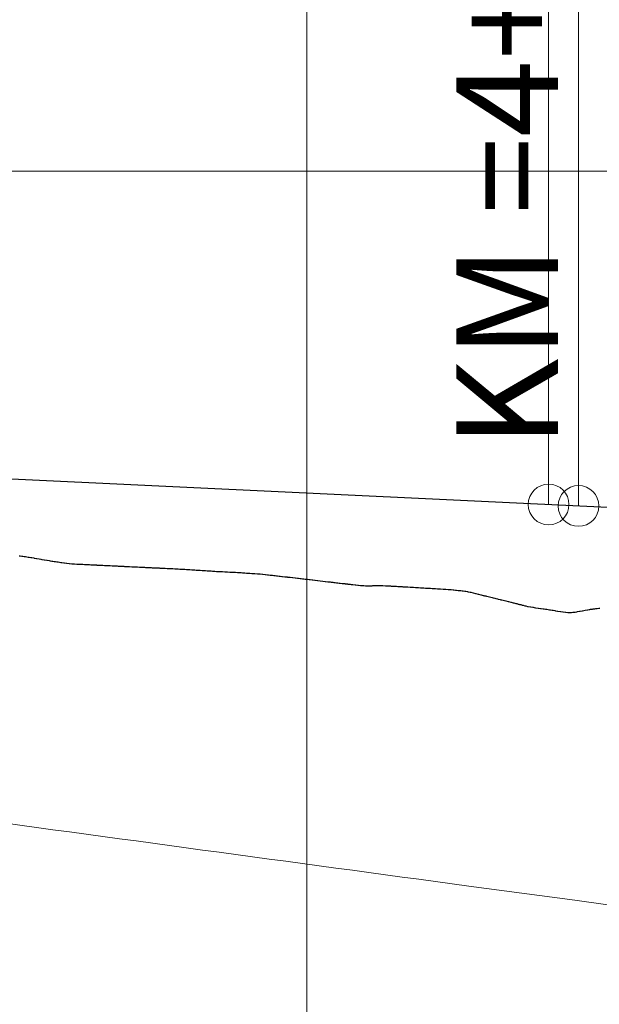
# Model space of a CAD drawing. Units: millimetres. Extents: x 2268 to 25324, y 571 to 9037.
# Drawn here: x 8649 to 9076, y 6385 to 7110 of the extents above; entities that cross this region are included whole.
import ezdxf

# ---------------------------------------------------------------- set-up
doc = ezdxf.new("R2010")
doc.units = ezdxf.units.MM
for name, color, linetype in [('ARAZI_P', 7, 'Continuous'), ('layer', 7, 'Continuous'), ('PRFL_EVENT', 7, 'Continuous'), ('PRFL_EVNT_PO', 7, 'Continuous'), ('PRFL_KIRMIZIHAT', 7, 'Continuous'), ('PRFL_KURPKMLINE', 7, 'Continuous')]:
    doc.layers.add(name, color=color, linetype=linetype)
doc.layers.add('Grid', color=254, linetype='Continuous', lineweight=9)
doc.styles.add('Style-simplex', font='simplex.shx')

msp = doc.modelspace()

# ---------------------------------------------------------------- linework, layer by layer
at = {"layer": 'ARAZI_P', "color": 89, "ltscale": 15}
for p, q in [((8648.94, 6715.34), (8649.55, 6715.26)), ((8649.55, 6715.26), (8650.79, 6715.08)), ((8650.79, 6715.08), (8651.56, 6714.97)), ((8651.56, 6714.97), (8652.63, 6714.81)), ((8652.63, 6714.81), (8653.57, 6714.68)), ((8653.57, 6714.68), (8654.48, 6714.55)), ((8654.48, 6714.55), (8655.57, 6714.39)), ((8655.57, 6714.39), (8656.32, 6714.28)), ((8656.32, 6714.28), (8657.58, 6714.09)), ((8657.58, 6714.09), (8658.17, 6713.98)), ((8658.17, 6713.98), (8659.59, 6713.73)), ((8659.59, 6713.73), (8660.01, 6713.66)), ((8660.01, 6713.66), (8661.6, 6713.38)), ((8661.6, 6713.38), (8661.86, 6713.33)), ((8661.86, 6713.33), (8663.6, 6713.03)), ((8663.6, 6713.03), (8663.71, 6713.01)), ((8663.71, 6713.01), (8664.85, 6712.81)), ((8664.85, 6712.81), (8665.55, 6712.69)), ((8665.55, 6712.69), (8665.61, 6712.68)), ((8665.61, 6712.68), (8667.4, 6712.36)), ((8667.4, 6712.36), (8667.62, 6712.32)), ((8667.62, 6712.32), (8669.24, 6712.04)), ((8669.24, 6712.04), (8669.63, 6711.97)), ((8669.63, 6711.97), (8671.09, 6711.72)), ((8671.09, 6711.72), (8671.64, 6711.63)), ((8671.64, 6711.63), (8672.93, 6711.42)), ((8672.93, 6711.42), (8673.64, 6711.31)), ((8673.64, 6711.31), (8674.78, 6711.15)), ((8674.78, 6711.15), (8675.65, 6711.03)), ((8675.65, 6711.03), (8676.62, 6710.89)), ((8676.62, 6710.89), (8677.66, 6710.75)), ((8677.66, 6710.75), (8678.47, 6710.64)), ((8678.47, 6710.64), (8679.67, 6710.47)), ((8679.67, 6710.47), (8680.31, 6710.38)), ((8680.31, 6710.38), (8681.67, 6710.2)), ((8681.67, 6710.2), (8682.16, 6710.13)), ((8682.16, 6710.13), (8683.68, 6709.93)), ((8683.68, 6709.93), (8684.01, 6709.89)), ((8684.01, 6709.89), (8685.69, 6709.67)), ((8685.69, 6709.67), (8685.85, 6709.66)), ((8685.85, 6709.66), (8687.69, 6709.49)), ((8687.69, 6709.49), (8687.7, 6709.49)), ((8687.7, 6709.49), (8689.54, 6709.34)), ((8689.54, 6709.34), (8689.7, 6709.32)), ((8689.7, 6709.32), (8691.39, 6709.24)), ((8691.39, 6709.24), (8691.71, 6709.22)), ((8691.71, 6709.22), (8693.23, 6709.15)), ((8693.23, 6709.15), (8693.72, 6709.13)), ((8693.72, 6709.13), (8695.08, 6709.05)), ((8695.08, 6709.05), (8695.73, 6709.02)), ((8695.73, 6709.02), (8696.92, 6708.97)), ((8696.92, 6708.97), (8697.74, 6708.93)), ((8697.74, 6708.93), (8698.77, 6708.88)), ((8698.77, 6708.88), (8699.74, 6708.83)), ((8699.74, 6708.83), (8700.61, 6708.79)), ((8700.61, 6708.79), (8701.75, 6708.73)), ((8701.75, 6708.73), (8702.46, 6708.7)), ((8702.46, 6708.7), (8703.76, 6708.64)), ((8703.76, 6708.64), (8704.31, 6708.61)), ((8704.31, 6708.61), (8705.77, 6708.53)), ((8705.77, 6708.53), (8706.15, 6708.51)), ((8706.15, 6708.51), (8707.77, 6708.44)), ((8707.77, 6708.44), (8708, 6708.43)), ((8708, 6708.43), (8709.78, 6708.33)), ((8709.78, 6708.33), (8709.84, 6708.33)), ((8709.84, 6708.33), (8710.53, 6708.3)), ((8710.53, 6708.3), (8711.69, 6708.25)), ((8711.69, 6708.25), (8711.79, 6708.24)), ((8711.79, 6708.24), (8713.53, 6708.16)), ((8713.53, 6708.16), (8713.8, 6708.15)), ((8713.8, 6708.15), (8715.38, 6708.06)), ((8715.38, 6708.06), (8715.8, 6708.04)), ((8715.8, 6708.04), (8717.22, 6707.98)), ((8717.22, 6707.98), (8717.81, 6707.95)), ((8717.81, 6707.95), (8719.07, 6707.88)), ((8719.07, 6707.88), (8719.82, 6707.85)), ((8719.82, 6707.85), (8720.92, 6707.79)), ((8720.92, 6707.79), (8721.83, 6707.75)), ((8721.83, 6707.75), (8722.76, 6707.7)), ((8722.76, 6707.7), (8723.84, 6707.65)), ((8723.84, 6707.65), (8724.61, 6707.61)), ((8724.61, 6707.61), (8725.84, 6707.55)), ((8725.84, 6707.55), (8726.45, 6707.53)), ((8726.45, 6707.53), (8727.85, 6707.46)), ((8727.85, 6707.46), (8728.3, 6707.44)), ((8728.3, 6707.44), (8729.86, 6707.36)), ((8729.86, 6707.36), (8730.14, 6707.35)), ((8730.14, 6707.35), (8731.87, 6707.26)), ((8731.87, 6707.26), (8731.99, 6707.26)), ((8731.99, 6707.26), (8733.37, 6707.19)), ((8733.37, 6707.19), (8733.83, 6707.17)), ((8733.83, 6707.17), (8733.87, 6707.17)), ((8733.87, 6707.17), (8735.68, 6707.08)), ((8735.68, 6707.08), (8735.88, 6707.07)), ((8735.88, 6707.07), (8737.52, 6706.99)), ((8737.52, 6706.99), (8737.89, 6706.97)), ((8737.89, 6706.97), (8739.37, 6706.9)), ((8739.37, 6706.9), (8739.9, 6706.88)), ((8739.9, 6706.88), (8741.22, 6706.82)), ((8741.22, 6706.82), (8741.91, 6706.79)), ((8741.91, 6706.79), (8743.06, 6706.74)), ((8743.06, 6706.74), (8743.91, 6706.69)), ((8743.91, 6706.69), (8744.91, 6706.64)), ((8744.91, 6706.64), (8745.92, 6706.6)), ((8745.92, 6706.6), (8746.75, 6706.56)), ((8746.75, 6706.56), (8747.93, 6706.5)), ((8747.93, 6706.5), (8748.6, 6706.47)), ((8748.6, 6706.47), (8749.94, 6706.42)), ((8749.94, 6706.42), (8750.44, 6706.4)), ((8750.44, 6706.4), (8751.94, 6706.33)), ((8751.94, 6706.33), (8752.29, 6706.31)), ((8752.29, 6706.31), (8753.95, 6706.23)), ((8753.95, 6706.23), (8754.13, 6706.22)), ((8754.13, 6706.22), (8755.96, 6706.15)), ((8755.96, 6706.15), (8755.98, 6706.14)), ((8755.98, 6706.14), (8756.21, 6706.13)), ((8756.21, 6706.13), (8757.82, 6706.06)), ((8757.82, 6706.06), (8757.97, 6706.05)), ((8757.97, 6706.05), (8759.67, 6705.97)), ((8759.67, 6705.97), (8759.97, 6705.96)), ((8759.97, 6705.96), (8761.52, 6705.88)), ((8761.52, 6705.88), (8761.98, 6705.86)), ((8761.98, 6705.86), (8763.36, 6705.79)), ((8763.36, 6705.79), (8763.99, 6705.75)), ((8763.99, 6705.75), (8765.21, 6705.69)), ((8765.21, 6705.69), (8766, 6705.65)), ((8766, 6705.65), (8767.05, 6705.58)), ((8767.05, 6705.58), (8768.01, 6705.52)), ((8768.01, 6705.52), (8768.9, 6705.47)), ((8768.9, 6705.47), (8770.01, 6705.39)), ((8770.01, 6705.39), (8770.74, 6705.35)), ((8770.74, 6705.35), (8772.02, 6705.27)), ((8772.02, 6705.27), (8772.59, 6705.24)), ((8772.59, 6705.24), (8774.03, 6705.15)), ((8774.03, 6705.15), (8774.43, 6705.13)), ((8774.43, 6705.13), (8776.04, 6705.02)), ((8776.04, 6705.02), (8776.28, 6705.01)), ((8776.28, 6705.01), (8778.04, 6704.89)), ((8778.04, 6704.89), (8778.13, 6704.88)), ((8778.13, 6704.88), (8779.05, 6704.82)), ((8779.05, 6704.82), (8779.97, 6704.76)), ((8779.97, 6704.76), (8780.05, 6704.76)), ((8780.05, 6704.76), (8781.82, 6704.64)), ((8781.82, 6704.64), (8782.06, 6704.63)), ((8782.06, 6704.63), (8783.66, 6704.53)), ((8783.66, 6704.53), (8784.07, 6704.5)), ((8784.07, 6704.5), (8785.51, 6704.41)), ((8785.51, 6704.41), (8786.07, 6704.38)), ((8786.07, 6704.38), (8787.35, 6704.29)), ((8787.35, 6704.29), (8788.08, 6704.25)), ((8788.08, 6704.25), (8789.2, 6704.17)), ((8789.2, 6704.17), (8790.09, 6704.12)), ((8790.09, 6704.12), (8791.04, 6704.06)), ((8791.04, 6704.06), (8792.1, 6703.99)), ((8792.1, 6703.99), (8792.89, 6703.94)), ((8792.89, 6703.94), (8794.11, 6703.86)), ((8794.11, 6703.86), (8794.73, 6703.83)), ((8794.73, 6703.83), (8796.11, 6703.75)), ((8796.11, 6703.75), (8796.58, 6703.73)), ((8796.58, 6703.73), (8798.12, 6703.65)), ((8798.12, 6703.65), (8798.43, 6703.63)), ((8798.43, 6703.63), (8800.13, 6703.55)), ((8800.13, 6703.55), (8800.27, 6703.54)), ((8800.27, 6703.54), (8801.89, 6703.45)), ((8801.89, 6703.45), (8802.12, 6703.44)), ((8802.12, 6703.44), (8802.14, 6703.44)), ((8802.14, 6703.44), (8803.96, 6703.35)), ((8803.96, 6703.35), (8804.14, 6703.34)), ((8804.14, 6703.34), (8805.81, 6703.25)), ((8805.81, 6703.25), (8806.15, 6703.23)), ((8806.15, 6703.23), (8807.65, 6703.16)), ((8807.65, 6703.16), (8808.16, 6703.13)), ((8808.16, 6703.13), (8809.5, 6703.05)), ((8809.5, 6703.05), (8810.17, 6703.02)), ((8810.17, 6703.02), (8811.34, 6702.94)), ((8811.34, 6702.94), (8812.18, 6702.89)), ((8812.18, 6702.89), (8813.19, 6702.82)), ((8813.19, 6702.82), (8814.18, 6702.76)), ((8814.18, 6702.76), (8815.03, 6702.7)), ((8815.03, 6702.7), (8816.19, 6702.63)), ((8816.19, 6702.63), (8816.88, 6702.58)), ((8816.88, 6702.58), (8818.2, 6702.51)), ((8818.2, 6702.51), (8818.73, 6702.48)), ((8818.73, 6702.48), (8820.21, 6702.39)), ((8820.21, 6702.39), (8820.57, 6702.37)), ((8820.57, 6702.37), (8822.21, 6702.28)), ((8822.21, 6702.28), (8822.42, 6702.26)), ((8822.42, 6702.26), (8824.22, 6702.13)), ((8824.22, 6702.13), (8824.26, 6702.13)), ((8824.26, 6702.13), (8824.72, 6702.09)), ((8824.72, 6702.09), (8826.11, 6701.97)), ((8826.11, 6701.97), (8826.23, 6701.96)), ((8826.23, 6701.96), (8827.95, 6701.78)), ((8827.95, 6701.78), (8828.24, 6701.75)), ((8828.24, 6701.75), (8829.8, 6701.56)), ((8829.8, 6701.56), (8830.24, 6701.52)), ((8830.24, 6701.52), (8831.64, 6701.36)), ((8831.64, 6701.36), (8832.25, 6701.29)), ((8832.25, 6701.29), (8833.49, 6701.14)), ((8833.49, 6701.14), (8834.26, 6701.06)), ((8834.26, 6701.06), (8835.33, 6700.93)), ((8835.33, 6700.93), (8836.27, 6700.83)), ((8836.27, 6700.83), (8837.18, 6700.73)), ((8837.18, 6700.73), (8838.28, 6700.62)), ((8838.28, 6700.62), (8839.03, 6700.53)), ((8839.03, 6700.53), (8840.28, 6700.39)), ((8840.28, 6700.39), (8840.87, 6700.32)), ((8840.87, 6700.32), (8842.29, 6700.17)), ((8842.29, 6700.17), (8842.72, 6700.12)), ((8842.72, 6700.12), (8844.3, 6699.94)), ((8844.3, 6699.94), (8844.56, 6699.91)), ((8844.56, 6699.91), (8846.31, 6699.7)), ((8846.31, 6699.7), (8846.41, 6699.69)), ((8846.41, 6699.69), (8847.56, 6699.56)), ((8847.56, 6699.56), (8848.25, 6699.48)), ((8848.25, 6699.48), (8848.31, 6699.47)), ((8848.31, 6699.47), (8850.1, 6699.26)), ((8850.1, 6699.26), (8850.32, 6699.23)), ((8850.32, 6699.23), (8851.94, 6699.05)), ((8851.94, 6699.05), (8852.33, 6699)), ((8852.33, 6699), (8853.79, 6698.83)), ((8853.79, 6698.83), (8854.34, 6698.77)), ((8854.34, 6698.77), (8855.64, 6698.61)), ((8855.64, 6698.61), (8856.34, 6698.53)), ((8856.34, 6698.53), (8857.48, 6698.4)), ((8857.48, 6698.4), (8858.35, 6698.3)), ((8858.35, 6698.3), (8859.33, 6698.19)), ((8859.33, 6698.19), (8860.36, 6698.07)), ((8860.36, 6698.07), (8861.17, 6697.98)), ((8861.17, 6697.98), (8862.37, 6697.83)), ((8862.37, 6697.83), (8863.02, 6697.75)), ((8863.02, 6697.75), (8864.38, 6697.6)), ((8864.38, 6697.6), (8864.86, 6697.54)), ((8864.86, 6697.54), (8866.38, 6697.37)), ((8866.38, 6697.37), (8866.71, 6697.33)), ((8866.71, 6697.33), (8868.39, 6697.13)), ((8868.39, 6697.13), (8868.55, 6697.11)), ((8868.55, 6697.11), (8870.4, 6696.9)), ((8870.4, 6696.9), (8870.4, 6696.9)), ((8870.4, 6696.9), (8872.24, 6696.68)), ((8872.24, 6696.68), (8872.41, 6696.67)), ((8872.41, 6696.67), (8874.09, 6696.47)), ((8874.09, 6696.47), (8874.41, 6696.44)), ((8874.41, 6696.44), (8875.94, 6696.26)), ((8875.94, 6696.26), (8876.42, 6696.2)), ((8876.42, 6696.2), (8877.78, 6696.05)), ((8877.78, 6696.05), (8878.43, 6695.97)), ((8878.43, 6695.97), (8879.63, 6695.83)), ((8879.63, 6695.83), (8880.44, 6695.73)), ((8880.44, 6695.73), (8881.47, 6695.61)), ((8881.47, 6695.61), (8882.45, 6695.5)), ((8882.45, 6695.5), (8883.32, 6695.4)), ((8883.32, 6695.4), (8884.45, 6695.27)), ((8884.45, 6695.27), (8885.16, 6695.18)), ((8885.16, 6695.18), (8886.46, 6695.03)), ((8886.46, 6695.03), (8887.01, 6694.97)), ((8887.01, 6694.97), (8888.47, 6694.8)), ((8888.47, 6694.8), (8888.85, 6694.76)), ((8888.85, 6694.76), (8890.48, 6694.57)), ((8890.48, 6694.57), (8890.7, 6694.54)), ((8890.7, 6694.54), (8892.48, 6694.34)), ((8892.48, 6694.34), (8892.54, 6694.33)), ((8892.54, 6694.33), (8893.24, 6694.25)), ((8893.24, 6694.25), (8894.39, 6694.11)), ((8894.39, 6694.11), (8894.49, 6694.1)), ((8894.49, 6694.1), (8896.24, 6693.9)), ((8896.24, 6693.9), (8896.5, 6693.87)), ((8896.5, 6693.87), (8898.08, 6693.68)), ((8898.08, 6693.68), (8898.51, 6693.64)), ((8898.51, 6693.64), (8899.93, 6693.51)), ((8899.93, 6693.51), (8900.51, 6693.45)), ((8900.51, 6693.45), (8901.77, 6693.38)), ((8901.77, 6693.38), (8902.52, 6693.33)), ((8902.52, 6693.33), (8903.62, 6693.3)), ((8903.62, 6693.3), (8904.53, 6693.28)), ((8904.53, 6693.28), (8905.46, 6693.28)), ((8905.46, 6693.28), (8906.54, 6693.29)), ((8906.54, 6693.29), (8907.31, 6693.3)), ((8907.31, 6693.3), (8908.55, 6693.31)), ((8908.55, 6693.31), (8909.15, 6693.32)), ((8909.15, 6693.32), (8910.55, 6693.33)), ((8910.55, 6693.33), (8911, 6693.33)), ((8911, 6693.33), (8912.56, 6693.35)), ((8912.56, 6693.35), (8912.85, 6693.35)), ((8912.85, 6693.35), (8914.57, 6693.36)), ((8914.57, 6693.36), (8914.69, 6693.36)), ((8914.69, 6693.36), (8916.08, 6693.34)), ((8916.08, 6693.34), (8916.54, 6693.33)), ((8916.54, 6693.33), (8916.58, 6693.33)), ((8916.58, 6693.33), (8918.38, 6693.28)), ((8918.38, 6693.28), (8918.58, 6693.27)), ((8918.58, 6693.27), (8920.23, 6693.19)), ((8920.23, 6693.19), (8920.59, 6693.18)), ((8920.59, 6693.18), (8922.07, 6693.09)), ((8922.07, 6693.09), (8922.6, 6693.06)), ((8922.6, 6693.06), (8923.92, 6692.98)), ((8923.92, 6692.98), (8924.61, 6692.94)), ((8924.61, 6692.94), (8925.76, 6692.88)), ((8925.76, 6692.88), (8926.61, 6692.83)), ((8926.61, 6692.83), (8927.61, 6692.77)), ((8927.61, 6692.77), (8928.62, 6692.71)), ((8928.62, 6692.71), (8929.45, 6692.66)), ((8929.45, 6692.66), (8930.63, 6692.59)), ((8930.63, 6692.59), (8931.3, 6692.56)), ((8931.3, 6692.56), (8932.64, 6692.48)), ((8932.64, 6692.48), (8933.15, 6692.45)), ((8933.15, 6692.45), (8934.65, 6692.36)), ((8934.65, 6692.36), (8934.99, 6692.34)), ((8934.99, 6692.34), (8936.65, 6692.25)), ((8936.65, 6692.25), (8936.84, 6692.24)), ((8936.84, 6692.24), (8938.66, 6692.13)), ((8938.66, 6692.13), (8938.68, 6692.13)), ((8938.68, 6692.13), (8938.92, 6692.12)), ((8938.92, 6692.12), (8940.53, 6692.03)), ((8940.53, 6692.03), (8940.67, 6692.02)), ((8940.67, 6692.02), (8942.37, 6691.92)), ((8942.37, 6691.92), (8942.68, 6691.9)), ((8942.68, 6691.9), (8944.22, 6691.81)), ((8944.22, 6691.81), (8944.68, 6691.78)), ((8944.68, 6691.78), (8946.06, 6691.71)), ((8946.06, 6691.71), (8946.69, 6691.67)), ((8946.69, 6691.67), (8947.91, 6691.6)), ((8947.91, 6691.6), (8948.7, 6691.55)), ((8948.7, 6691.55), (8949.75, 6691.49)), ((8949.75, 6691.49), (8950.71, 6691.44)), ((8950.71, 6691.44), (8951.6, 6691.39)), ((8951.6, 6691.39), (8952.71, 6691.32)), ((8952.71, 6691.32), (8953.45, 6691.28)), ((8953.45, 6691.28), (8954.72, 6691.21)), ((8954.72, 6691.21), (8955.29, 6691.17)), ((8955.29, 6691.17), (8956.73, 6691.08)), ((8956.73, 6691.08), (8957.14, 6691.06)), ((8957.14, 6691.06), (8958.74, 6690.97)), ((8958.74, 6690.97), (8958.98, 6690.96)), ((8958.98, 6690.96), (8960.75, 6690.85)), ((8960.75, 6690.85), (8960.83, 6690.84)), ((8960.83, 6690.84), (8961.76, 6690.79)), ((8961.76, 6690.79), (8962.67, 6690.73)), ((8962.67, 6690.73), (8962.75, 6690.72)), ((8962.75, 6690.72), (8964.52, 6690.59)), ((8964.52, 6690.59), (8964.76, 6690.57)), ((8964.76, 6690.57), (8966.36, 6690.43)), ((8966.36, 6690.43), (8966.77, 6690.38)), ((8966.77, 6690.38), (8968.21, 6690.26)), ((8968.21, 6690.26), (8968.78, 6690.19)), ((8968.78, 6690.19), (8970.05, 6690.07)), ((8970.05, 6690.07), (8970.78, 6689.98)), ((8970.78, 6689.98), (8971.9, 6689.88)), ((8971.9, 6689.88), (8972.79, 6689.77)), ((8972.79, 6689.77), (8973.75, 6689.68)), ((8973.75, 6689.68), (8974.8, 6689.54)), ((8974.8, 6689.54), (8975.59, 6689.45)), ((8975.59, 6689.45), (8976.81, 6689.28)), ((8976.81, 6689.28), (8977.44, 6689.18)), ((8977.44, 6689.18), (8978.6, 6688.97)), ((8978.6, 6688.97), (8978.82, 6688.92)), ((8978.82, 6688.92), (8979.28, 6688.83)), ((8979.28, 6688.83), (8980.82, 6688.52)), ((8980.82, 6688.52), (8981.13, 6688.45)), ((8981.13, 6688.45), (8982.83, 6688.03)), ((8982.83, 6688.03), (8982.97, 6688)), ((8982.97, 6688), (8984.58, 6687.61)), ((8984.58, 6687.61), (8984.82, 6687.55)), ((8984.82, 6687.55), (8984.84, 6687.54)), ((8984.84, 6687.54), (8986.66, 6687.09)), ((8986.66, 6687.09), (8986.85, 6687.04)), ((8986.85, 6687.04), (8988.51, 6686.63)), ((8988.51, 6686.63), (8988.85, 6686.55)), ((8988.85, 6686.55), (8990.35, 6686.18)), ((8990.35, 6686.18), (8990.86, 6686.05)), ((8990.86, 6686.05), (8991.26, 6685.95)), ((8991.26, 6685.95), (8992.2, 6685.72)), ((8992.2, 6685.72), (8992.87, 6685.56)), ((8992.87, 6685.56), (8994.04, 6685.26)), ((8994.04, 6685.26), (8994.88, 6685.06)), ((8994.88, 6685.06), (8995.88, 6684.81)), ((8995.88, 6684.81), (8996.89, 6684.56)), ((8996.89, 6684.56), (8997.72, 6684.35)), ((8997.72, 6684.35), (8998.89, 6684.06)), ((8998.89, 6684.06), (8999.57, 6683.9)), ((8999.57, 6683.9), (9000.9, 6683.56)), ((9000.9, 6683.56), (9001.41, 6683.44)), ((9001.41, 6683.44), (9002.91, 6683.07)), ((9002.91, 6683.07), (9003.25, 6682.98)), ((9003.25, 6682.98), (9003.93, 6682.81)), ((9003.93, 6682.81), (9004.92, 6682.57)), ((9004.92, 6682.57), (9005.09, 6682.53)), ((9005.09, 6682.53), (9006.93, 6682.07)), ((9006.93, 6682.07), (9008.76, 6681.61)), ((9008.76, 6681.61), (9008.94, 6681.57)), ((9008.94, 6681.57), (9010.6, 6681.16)), ((9010.6, 6681.16), (9010.94, 6681.08)), ((9010.94, 6681.08), (9012.44, 6680.71)), ((9012.44, 6680.71), (9012.95, 6680.58)), ((9012.95, 6680.58), (9014.28, 6680.26)), ((9014.28, 6680.26), (9014.96, 6680.09)), ((9014.96, 6680.09), (9016.11, 6679.8)), ((9016.11, 6679.8), (9016.6, 6679.68)), ((9016.6, 6679.68), (9016.97, 6679.58)), ((9016.97, 6679.58), (9017.95, 6679.34)), ((9017.95, 6679.34), (9018.98, 6679.08)), ((9018.98, 6679.08), (9019.78, 6678.89)), ((9019.78, 6678.89), (9020.99, 6678.59)), ((9020.99, 6678.59), (9021.61, 6678.44)), ((9021.61, 6678.44), (9023, 6678.11)), ((9023, 6678.11), (9023.44, 6678.01)), ((9023.44, 6678.01), (9025.01, 6677.67)), ((9025.01, 6677.67), (9025.27, 6677.64)), ((9025.27, 6677.64), (9026.91, 6677.41)), ((9026.91, 6677.41), (9027.02, 6677.4)), ((9027.02, 6677.4), (9027.1, 6677.39)), ((9027.1, 6677.39), (9027.89, 6677.28)), ((9027.89, 6677.28), (9028.92, 6677.13)), ((9028.92, 6677.13), (9029.03, 6677.12)), ((9029.03, 6677.12), (9030.75, 6676.88)), ((9030.75, 6676.88), (9031.04, 6676.83)), ((9031.04, 6676.83), (9032.57, 6676.61)), ((9032.57, 6676.61), (9033.05, 6676.54)), ((9033.05, 6676.54), (9034.4, 6676.35)), ((9034.4, 6676.35), (9035.06, 6676.25)), ((9035.06, 6676.25), (9036.22, 6676.08)), ((9036.22, 6676.08), (9037.07, 6675.95)), ((9037.07, 6675.95), (9037.23, 6675.92)), ((9037.23, 6675.92), (9038.04, 6675.79)), ((9038.04, 6675.79), (9039.08, 6675.63)), ((9039.08, 6675.63), (9039.86, 6675.5)), ((9039.86, 6675.5), (9041.09, 6675.3)), ((9041.09, 6675.3), (9041.68, 6675.18)), ((9041.68, 6675.18), (9043.1, 6674.96)), ((9043.1, 6674.96), (9043.5, 6674.88)), ((9043.5, 6674.88), (9045.11, 6674.64)), ((9045.11, 6674.64), (9045.32, 6674.6)), ((9045.32, 6674.6), (9047.13, 6674.35)), ((9047.13, 6674.35), (9047.14, 6674.34)), ((9047.14, 6674.34), (9047.23, 6674.33)), ((9047.23, 6674.33), (9047.55, 6674.29)), ((9047.55, 6674.29), (9048.95, 6674.09)), ((9048.95, 6674.09), (9049.14, 6674.07)), ((9049.14, 6674.07), (9050.76, 6673.85)), ((9050.76, 6673.85), (9051.15, 6673.82)), ((9051.15, 6673.82), (9052.57, 6673.66)), ((9052.57, 6673.66), (9053.16, 6673.62)), ((9053.16, 6673.62), (9054.39, 6673.64)), ((9054.39, 6673.64), (9055.17, 6673.68)), ((9055.17, 6673.68), (9056.2, 6673.71)), ((9056.2, 6673.71), (9057.19, 6673.77)), ((9057.19, 6673.77), (9057.87, 6673.88)), ((9057.87, 6673.88), (9058.01, 6673.9)), ((9058.01, 6673.9), (9059.2, 6674.11)), ((9059.2, 6674.11), (9059.82, 6674.2)), ((9059.82, 6674.2), (9061.21, 6674.46)), ((9061.21, 6674.46), (9061.62, 6674.52)), ((9061.62, 6674.52), (9063.23, 6674.81)), ((9063.23, 6674.81), (9063.43, 6674.84)), ((9063.43, 6674.84), (9065.23, 6675.19)), ((9065.23, 6675.19), (9065.24, 6675.19)), ((9065.24, 6675.19), (9067.04, 6675.52)), ((9065.24, 6675.19), (9065.24, 6675.19)), ((9067.04, 6675.52), (9067.25, 6675.56)), ((9067.25, 6675.56), (9068.19, 6675.74)), ((9068.19, 6675.74), (9068.85, 6675.86)), ((9068.85, 6675.86), (9069.26, 6675.95)), ((9069.26, 6675.95), (9070.65, 6676.14)), ((9070.65, 6676.14), (9071.28, 6676.21)), ((9071.28, 6676.21), (9072.45, 6676.37)), ((9072.45, 6676.37), (9073.29, 6676.47)), ((9073.29, 6676.47), (9074.25, 6676.58)), ((9074.25, 6676.58), (9075.31, 6676.66)), ((9075.31, 6676.66), (9076.05, 6676.75))]:
    msp.add_line(p, q, dxfattribs=at)
at = {"layer": 'Grid', "ltscale": 15}
msp.add_line((4935.45, 6998.3, 0), (24785.45, 6998.3, 0), dxfattribs=at)
at = {"layer": 'Grid', "ltscale": 15, "elevation": 0, "flags": 128}
msp.add_lwpolyline([(8860.45, 3998.3), (8860.45, 8998.3)], dxfattribs=at)
at = {"layer": 'layer', "lineweight": 13}
msp.add_open_spline([(8197.02, 6578.95), (8457.69, 6543.17), (9271.83, 6432.03), (10558.65, 6263.01), (11940.74, 6211.59), (12939.88, 6136.15), (13464.47, 6143.58), (13858.13, 6175.03), (14082.57, 6269.21), (14138.46, 6385.55), (14154.67, 6429.18)], degree=3, knots=[681.950097, 681.950097, 681.950097, 681.950097, 1492.995991, 3213.398813, 4664.648053, 5619.614976, 6157.951832, 6301.552209, 6501.530974, 6641.438956, 6641.438956, 6641.438956, 6641.438956], dxfattribs=at)
at = {"layer": 'PRFL_EVNT_PO', "color": 5, "lineweight": 0}
for centre in [(9038.45, 6753.03, 0), (9060.45, 6751.98, 0)]:
    msp.add_circle(centre, 15, dxfattribs=at)
at = {"layer": 'PRFL_KIRMIZIHAT', "color": 10, "linetype": 'Continuous', "lineweight": 30, "ltscale": 15}
msp.add_line((8119.72, 6796.81, 0), (11233.88, 6648.4, 0), dxfattribs=at)
at = {"layer": 'PRFL_KURPKMLINE', "color": 7, "linetype": 'Continuous', "lineweight": 0}
for p, q in [((9038.45, 6758.03, 0), (9038.45, 7808.03, 0)), ((9060.45, 6756.98, 0), (9060.45, 7806.98, 0)), ((9038.45, 6753.03, 0), (9038.45, 6758.03, 0)), ((9060.45, 6751.98, 0), (9060.45, 6756.98, 0))]:
    msp.add_line(p, q, dxfattribs=at)

# ---------------------------------------------------------------- texts
at = {"layer": 'PRFL_EVENT', "color": 5, "lineweight": 0, "style": 'Style-simplex'}
msp.add_text('KM =4+200.000', height=75, rotation=90, dxfattribs=at).set_placement((9045.45, 6794.48, 0))

doc.saveas('drawing.dxf')
